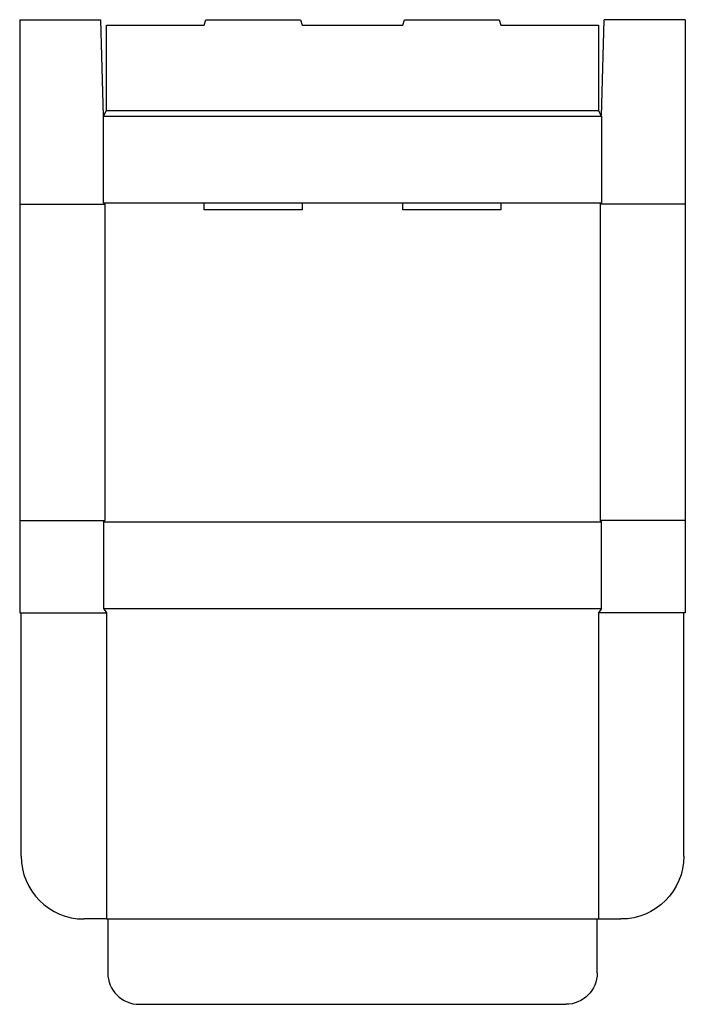
# Model space of a CAD drawing. Extents: x 0 to 238, y -140 to 212.
import ezdxf

# ---------------------------------------------------------------- set-up
doc = ezdxf.new("R2010")
doc.units = 0
doc.header["$MEASUREMENT"] = 0
doc.layers.add('CREASE', color=7, linetype='CONTINUOUS')
doc.layers.add('THRU-CUT', color=7, linetype='CONTINUOUS')

msp = doc.modelspace()

# ---------------------------------------------------------------- linework, layer by layer
at = {"layer": 'CREASE', "color": 3}
for p, q in [((30, 177.5), (208, 177.5)), ((31, 179.5), (207, 179.5)), ((0, 146), (30.5, 146)), ((30, 146.5), (66, 146.5)), ((30.5, 146), (30.5, 33)), ((101, 146.5), (137, 146.5)), ((172, 146.5), (208, 146.5)), ((238, 146), (207.5, 146)), ((207.5, 146), (207.5, 33)), ((0, 33), (30.5, 33)), ((30, 32.5), (208, 32.5)), ((238, 33), (207.5, 33)), ((30, 1.5), (208, 1.5)), ((31, 0), (31, -109.5)), ((207, 0), (207, -109.5)), ((31.5, -109.5), (206.5, -109.5))]:
    msp.add_line(p, q, dxfattribs=at)
at = {"layer": 'THRU-CUT', "color": 5}
for p, q in [((0, 212), (29, 212)), ((0, 212), (0, 0)), ((30, 177.5), (29, 212)), ((66, 210), (66.54, 212)), ((66.54, 212), (100.46, 212)), ((100.46, 212), (101, 210)), ((137, 210), (137.54, 212)), ((137.54, 212), (171.46, 212)), ((171.46, 212), (172, 210)), ((208, 177.5), (209, 212)), ((238, 212), (209, 212)), ((238, 212), (238, 0)), ((31, 210), (66, 210)), ((31, 179.5), (31, 210)), ((101, 210), (137, 210)), ((172, 210), (207, 210)), ((207, 210), (207, 179.5)), ((30, 177.5), (31, 179.5)), ((30, 146.5), (30, 177.5)), ((208, 177.5), (207, 179.5)), ((208, 177.5), (208, 146.5)), ((30.5, 146), (30, 146.5)), ((66, 144), (66, 146.5)), ((66, 146.5), (101, 146.5)), ((101, 146.5), (101, 144)), ((137, 146.5), (172, 146.5)), ((137, 144), (137, 146.5)), ((172, 146.5), (172, 144)), ((207.5, 146), (208, 146.5)), ((101, 144), (66, 144)), ((172, 144), (137, 144)), ((30.5, 33), (30, 32.5)), ((30, 32.5), (30, 1.5)), ((207.5, 33), (208, 32.5)), ((208, 1.5), (208, 32.5)), ((0, 0), (31, 0)), ((0.5, -87), (0.5, 0)), ((30, 1.5), (31, 0)), ((208, 1.5), (207, 0)), ((238, 0), (207, 0)), ((237.5, -87), (237.5, 0)), ((31, -109.5), (23, -109.5)), ((31, -109.5), (31.5, -109.5)), ((31.5, -109.5), (31.5, -128.75)), ((206.5, -128.75), (206.5, -109.5)), ((206.5, -109.5), (215, -109.5)), ((42.75, -140), (195.25, -140))]:
    msp.add_line(p, q, dxfattribs=at)
for centre, radius in [((23, -87), 22.5), ((42.75, -128.75), 11.25)]:
    msp.add_arc(centre, radius, 180, 270, dxfattribs=at)
at = {"layer": 'THRU-CUT', "color": 5, "extrusion": (0, 0, -1)}
for centre, radius in [((-215, -87), 22.5), ((-195.25, -128.75), 11.25)]:
    msp.add_arc(centre, radius, 180, 270, dxfattribs=at)

doc.saveas('drawing.dxf')
